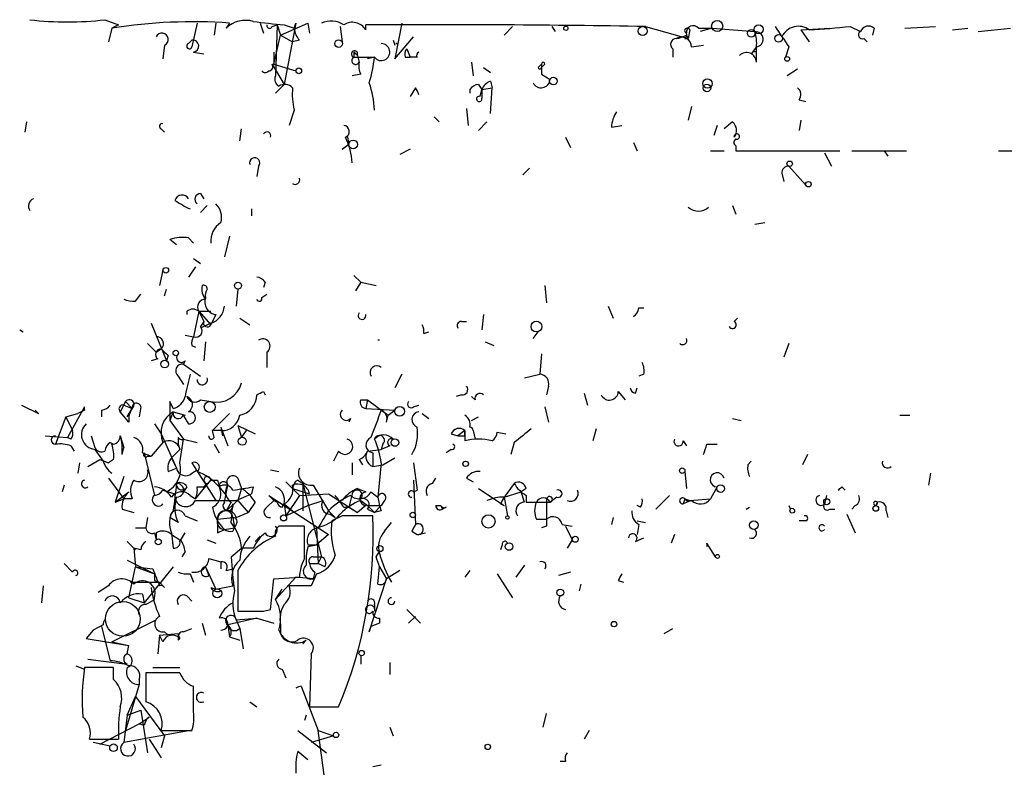
# Model space of a CAD drawing. Extents: x 6 to 19066, y -14714 to 4154.
# Drawn here: x 31 to 80, y 4110 to 4147 of the extents above; entities that cross this region are included whole.
import ezdxf

# ---------------------------------------------------------------- set-up
doc = ezdxf.new("R2010")
doc.units = 0
doc.header["$MEASUREMENT"] = 0
doc.layers.add('MAIN', color=5, linetype='CONTINUOUS')

msp = doc.modelspace()

# ---------------------------------------------------------------- linework, layer by layer
at = {"layer": 'MAIN'}
for p, q in [((34.9673, 4146.9395), (35.6447, 4146.6855)), ((39.5393, 4146.7701), (39.2853, 4145.5848)), ((40.4707, 4146.7701), (40.386, 4146.1775)), ((41.148, 4146.7701), (40.9787, 4146.5161)), ((42.672, 4146.7701), (42.8413, 4146.2621)), ((43.688, 4146.1775), (45.0427, 4146.7701)), ((44.45, 4146.7701), (43.8573, 4143.7221)), ((44.3653, 4146.5161), (44.45, 4146.7701)), ((45.0427, 4146.7701), (45.1273, 4146.2621)), ((49.6993, 4146.7701), (49.3607, 4144.9921)), ((35.306, 4146.5161), (35.1367, 4145.8388)), ((35.6447, 4146.6855), (35.306, 4146.5161)), ((43.2647, 4146.6008), (43.5187, 4146.6855)), ((43.5187, 4146.6855), (43.434, 4144.1455)), ((43.5187, 4146.6855), (43.688, 4146.1775)), ((43.8573, 4146.6855), (44.3653, 4146.5161)), ((46.6513, 4146.6008), (46.736, 4145.8388)), ((47.9213, 4146.4315), (47.9213, 4146.6855)), ((54.7793, 4146.1775), (55.2027, 4146.6008)), ((57.15, 4146.6008), (57.3193, 4146.3468)), ((61.8067, 4146.6008), (63.9233, 4146.0081)), ((64.008, 4146.4315), (63.9233, 4146.0081)), ((64.4313, 4146.5161), (65.1087, 4146.5161)), ((65.1087, 4146.5161), (64.516, 4146.3468)), ((65.1087, 4146.5161), (67.2253, 4146.3468)), ((69.5113, 4146.4315), (70.9507, 4146.5161)), ((69.5113, 4146.4315), (69.9347, 4145.8388)), ((71.9667, 4146.6008), (72.4747, 4146.3468)), ((73.152, 4146.5161), (73.0673, 4146.1775)), ((74.676, 4146.5161), (76.2, 4146.6008)), ((77.0467, 4146.4315), (77.8087, 4146.5161)), ((78.3167, 4146.3468), (79.9253, 4146.5161)), ((39.116, 4145.7541), (39.2853, 4145.9235)), ((43.3493, 4144.7381), (43.688, 4146.1775)), ((43.688, 4146.1775), (44.2807, 4145.8388)), ((44.6193, 4145.9235), (44.2807, 4145.8388)), ((49.276, 4145.9235), (49.3607, 4145.6695)), ((49.3607, 4144.9921), (50.292, 4146.0928)), ((63.754, 4146.0081), (63.9233, 4146.0081)), ((63.8387, 4146.1775), (63.9233, 4146.0081)), ((72.644, 4146.0081), (72.8133, 4145.8388)), ((37.9307, 4145.6695), (37.846, 4144.9921)), ((39.37, 4145.3308), (39.878, 4145.2461)), ((43.3493, 4145.3308), (43.3493, 4144.7381)), ((47.3287, 4145.3308), (47.3287, 4145.0768)), ((49.9533, 4145.5001), (50.1227, 4145.0768)), ((63.1613, 4145.5001), (63.1613, 4145.0768)), ((64.0927, 4145.5848), (64.6853, 4145.6695)), ((67.31, 4145.5848), (67.056, 4145.2461)), ((67.31, 4145.3308), (67.31, 4145.5848)), ((67.31, 4144.8228), (67.31, 4145.5848)), ((68.9187, 4145.5848), (68.7493, 4145.0768)), ((47.3287, 4145.0768), (48.3447, 4145.0768)), ((47.498, 4145.1615), (47.5827, 4144.8228)), ((48.3447, 4145.0768), (48.006, 4144.9921)), ((49.8687, 4145.0768), (50.1227, 4145.0768)), ((50.4613, 4145.0768), (50.1227, 4145.0768)), ((53.1707, 4144.8228), (53.2553, 4144.1455)), ((43.2647, 4144.7381), (43.8573, 4143.7221)), ((43.3493, 4144.7381), (44.45, 4144.3995)), ((53.7633, 4144.5688), (54.102, 4144.3148)), ((56.4727, 4144.5688), (56.642, 4144.7381)), ((56.8113, 4144.7381), (56.642, 4144.5688)), ((69.342, 4144.4841), (68.834, 4144.1455)), ((47.6673, 4144.2301), (47.244, 4144.1455)), ((54.102, 4143.8915), (54.1867, 4143.5528)), ((56.642, 4144.2301), (57.0653, 4143.9761)), ((43.8573, 4143.7221), (43.434, 4143.2988)), ((50.3767, 4143.5528), (50.1227, 4143.1295)), ((53.086, 4143.4681), (53.086, 4143.2988)), ((53.086, 4143.4681), (53.086, 4143.2988)), ((53.086, 4143.4681), (53.086, 4143.2988)), ((53.5093, 4143.7221), (53.6787, 4143.4681)), ((53.594, 4143.1295), (53.6787, 4143.4681)), ((53.6787, 4143.4681), (54.1867, 4143.5528)), ((53.6787, 4143.4681), (53.6787, 4143.0448)), ((53.6787, 4143.4681), (53.6787, 4143.0448)), ((54.102, 4142.2828), (54.1867, 4143.5528)), ((69.4267, 4142.9601), (69.7653, 4142.8755)), ((44.3653, 4142.4521), (44.1113, 4141.6901)), ((52.9167, 4142.5368), (53.0013, 4141.6901)), ((64.0927, 4142.6215), (63.9233, 4141.9441)), ((51.308, 4142.1135), (51.562, 4141.8595)), ((69.5113, 4141.9441), (69.4267, 4141.4361)), ((31.0727, 4141.8595), (30.988, 4141.3515)), ((37.7613, 4141.5208), (37.9307, 4141.3515)), ((41.656, 4140.9281), (41.7407, 4141.5208)), ((53.5093, 4141.4361), (53.9327, 4141.8595)), ((60.1133, 4141.6055), (60.6213, 4141.6901)), ((65.3627, 4141.6901), (65.1933, 4141.1821)), ((66.1247, 4141.8595), (65.7013, 4141.5208)), ((46.99, 4141.1821), (47.0747, 4140.7588)), ((57.8273, 4141.0975), (58.0813, 4140.5895)), ((46.736, 4140.5048), (47.0747, 4140.7588)), ((50.1227, 4140.5048), (49.6147, 4140.2508)), ((61.214, 4140.8435), (61.3833, 4140.4201)), ((65.024, 4140.4201), (65.7013, 4140.4201)), ((66.294, 4140.6741), (66.294, 4140.4201)), ((66.294, 4140.4201), (71.4587, 4140.4201)), ((72.0513, 4140.4201), (74.7607, 4140.4201)), ((73.66, 4140.4201), (73.8293, 4140.1661)), ((79.3327, 4140.4201), (80.1793, 4140.4201)), ((70.6967, 4140.3355), (71.0353, 4139.6581)), ((42.5873, 4139.6581), (42.5027, 4139.1501)), ((56.0493, 4139.5735), (55.7107, 4139.2348)), ((68.9187, 4139.6581), (69.7653, 4138.7268)), ((68.58, 4139.3195), (68.6647, 4138.8961)), ((39.7087, 4138.3035), (39.878, 4138.0495)), ((39.7087, 4137.3721), (40.0473, 4137.7108)), ((42.2487, 4137.5415), (42.2487, 4137.2028)), ((66.1247, 4137.7108), (66.294, 4137.2875)), ((67.2253, 4136.7795), (67.7333, 4136.8641)), ((38.5233, 4135.7635), (38.1847, 4136.0175)), ((39.116, 4136.1021), (39.37, 4135.8481)), ((39.37, 4135.8481), (39.116, 4136.1021)), ((41.148, 4136.1868), (40.894, 4135.1708)), ((39.37, 4135.0861), (39.7087, 4134.8321)), ((39.4547, 4134.6628), (39.116, 4134.1548)), ((37.846, 4134.4935), (37.6767, 4133.7315)), ((47.3287, 4134.2395), (47.6673, 4133.9008)), ((37.9307, 4133.2235), (38.0153, 4133.5621)), ((41.5713, 4133.5621), (41.4867, 4132.7155)), ((42.926, 4133.9008), (42.8413, 4133.6468)), ((47.6673, 4133.9008), (47.4133, 4133.4775)), ((47.6673, 4133.9008), (48.4293, 4133.7315)), ((56.8113, 4133.7315), (56.896, 4132.8848)), ((36.4913, 4132.9695), (36.7453, 4133.3081)), ((42.7567, 4133.1388), (43.0107, 4133.3081)), ((59.944, 4132.7155), (60.198, 4132.1228)), ((61.468, 4132.6308), (61.722, 4132.6308)), ((39.0313, 4132.4615), (39.0313, 4132.2921)), ((39.624, 4132.4615), (39.37, 4131.1915)), ((39.624, 4132.4615), (40.2167, 4132.4615)), ((39.624, 4132.4615), (39.878, 4131.9535)), ((39.624, 4132.4615), (40.2167, 4131.7841)), ((40.4707, 4132.2921), (40.2167, 4131.7841)), ((41.656, 4132.1228), (42.164, 4131.7841)), ((53.7633, 4132.2921), (53.6787, 4131.5301)), ((66.2093, 4131.9535), (66.3787, 4132.1228)), ((37.2533, 4131.8688), (38.0153, 4130.0061)), ((39.878, 4131.9535), (39.7087, 4131.6995)), ((40.2167, 4131.8688), (39.7087, 4131.6148)), ((52.6627, 4131.9535), (52.9167, 4131.9535)), ((30.734, 4131.5301), (30.9033, 4131.4455)), ((38.9467, 4131.2761), (39.37, 4131.1915)), ((50.8, 4131.3608), (51.054, 4131.4455)), ((56.2187, 4131.1068), (56.4727, 4131.4455)), ((37.084, 4130.8528), (37.5073, 4130.4295)), ((39.2853, 4130.7681), (39.4547, 4130.6835)), ((39.9627, 4130.9375), (39.878, 4130.0061)), ((53.848, 4130.9375), (54.2713, 4130.7681)), ((68.9187, 4130.8528), (68.6647, 4130.1755)), ((37.5073, 4130.4295), (37.7613, 4130.5988)), ((38.1, 4130.2601), (38.0153, 4130.0061)), ((43.0107, 4130.4295), (43.0107, 4129.6675)), ((56.642, 4130.3448), (56.5573, 4129.3288)), ((37.592, 4130.0908), (37.2533, 4130.0061)), ((38.9467, 4130.0061), (38.862, 4129.8368)), ((38.862, 4129.8368), (39.7087, 4129.2441)), ((38.608, 4129.2441), (38.862, 4128.8208)), ((49.6993, 4129.3288), (49.3607, 4128.6515)), ((55.7953, 4129.1595), (56.5573, 4129.3288)), ((61.722, 4129.3288), (61.468, 4129.2441)), ((56.9807, 4128.7361), (56.896, 4128.3128)), ((39.0313, 4128.2281), (39.2853, 4127.9741)), ((42.8413, 4128.4821), (42.926, 4128.3128)), ((52.6627, 4128.3128), (52.4087, 4128.2281)), ((53.34, 4128.0588), (53.1707, 4128.2281)), ((58.7587, 4128.3975), (58.928, 4127.8048)), ((60.452, 4128.4821), (60.7907, 4128.0588)), ((61.2987, 4128.3975), (61.3833, 4128.6515)), ((30.8187, 4127.8048), (31.6653, 4127.3815)), ((33.9513, 4127.7201), (33.1047, 4126.1961)), ((35.9833, 4127.9741), (35.7293, 4127.4661)), ((35.8987, 4127.8048), (36.322, 4127.6355)), ((35.9833, 4127.9741), (36.322, 4127.6355)), ((36.7453, 4127.7201), (36.6607, 4127.2121)), ((38.354, 4127.6355), (38.1847, 4127.9741)), ((38.1847, 4127.9741), (38.1847, 4127.0428)), ((39.7087, 4128.0588), (40.2167, 4127.9741)), ((47.6673, 4128.0588), (48.006, 4128.0588)), ((48.006, 4128.0588), (47.9213, 4127.6355)), ((48.006, 4128.0588), (49.022, 4127.2968)), ((50.292, 4127.7201), (50.546, 4127.8048)), ((56.8113, 4127.7201), (56.9807, 4126.9581)), ((31.496, 4127.5508), (31.6653, 4127.3815)), ((31.496, 4127.5508), (31.6653, 4127.3815)), ((33.02, 4127.2121), (32.512, 4125.8575)), ((33.02, 4127.2121), (33.6127, 4127.3815)), ((33.02, 4127.2121), (33.3587, 4126.5348)), ((33.9513, 4127.5508), (33.6127, 4127.3815)), ((34.798, 4127.5508), (34.798, 4127.2121)), ((36.1527, 4126.9581), (35.7293, 4127.4661)), ((36.068, 4127.2121), (36.322, 4127.6355)), ((38.354, 4127.4661), (38.1847, 4127.0428)), ((38.354, 4127.4661), (38.9467, 4127.2968)), ((41.148, 4127.3815), (40.3013, 4126.5348)), ((47.9213, 4127.6355), (49.3607, 4127.5508)), ((48.9373, 4126.9581), (49.022, 4127.2968)), ((49.022, 4127.2968), (49.3607, 4127.5508)), ((50.7153, 4127.3815), (51.054, 4127.1275)), ((53.1707, 4127.0428), (53.5093, 4127.2121)), ((74.422, 4127.2968), (74.93, 4127.2968)), ((37.4227, 4126.8735), (37.7613, 4126.3655)), ((38.1847, 4127.0428), (38.862, 4126.1115)), ((41.5713, 4126.7888), (42.418, 4126.3655)), ((41.5713, 4126.7888), (41.7407, 4126.1961)), ((47.1593, 4127.1275), (47.0747, 4126.9581)), ((66.1247, 4127.1275), (66.548, 4127.0428)), ((32.004, 4126.2808), (33.1047, 4126.1961)), ((34.29, 4126.2808), (34.4593, 4125.6881)), ((35.7293, 4126.2808), (35.8987, 4125.6881)), ((37.7613, 4126.3655), (38.5233, 4124.6721)), ((40.386, 4126.1961), (40.3013, 4126.5348)), ((40.7247, 4126.5348), (40.3013, 4126.5348)), ((40.7247, 4126.7041), (41.0633, 4125.7728)), ((40.7247, 4126.7041), (40.8093, 4126.2808)), ((41.7407, 4126.1961), (41.9947, 4126.5348)), ((52.1547, 4126.3655), (52.4933, 4126.2808)), ((52.832, 4126.5348), (52.4933, 4126.2808)), ((52.832, 4126.2808), (52.832, 4126.5348)), ((52.832, 4126.5348), (52.832, 4126.0268)), ((53.2553, 4126.5348), (53.34, 4126.1115)), ((54.4407, 4126.4501), (54.864, 4126.3655)), ((59.3513, 4126.6195), (59.182, 4126.0268)), ((33.274, 4126.1115), (33.1047, 4126.1961)), ((33.274, 4125.7728), (33.4433, 4125.5188)), ((35.2213, 4125.9421), (35.3907, 4125.8575)), ((37.846, 4125.9421), (37.2533, 4125.2648)), ((38.608, 4126.1961), (38.608, 4125.8575)), ((38.608, 4125.8575), (38.6927, 4125.6035)), ((38.6927, 4124.9261), (38.862, 4126.1115)), ((38.862, 4126.1115), (39.5393, 4125.9421)), ((40.386, 4125.8575), (40.64, 4125.4341)), ((48.768, 4125.8575), (48.6833, 4125.6035)), ((49.1067, 4125.7728), (48.6833, 4125.6035)), ((49.1913, 4126.0268), (49.276, 4126.1115)), ((55.2873, 4125.9421), (55.118, 4125.3495)), ((63.6693, 4126.0268), (63.8387, 4125.7728)), ((64.8547, 4125.8575), (65.3627, 4125.8575)), ((34.4593, 4125.6035), (34.8827, 4125.0108)), ((35.814, 4125.3495), (35.8987, 4125.6881)), ((36.83, 4125.4341), (37.2533, 4125.2648)), ((36.9147, 4125.4341), (37.4227, 4123.3175)), ((37.084, 4125.2648), (37.2533, 4125.2648)), ((38.2693, 4125.1801), (38.6927, 4125.6035)), ((46.5667, 4125.5188), (46.3127, 4125.0108)), ((48.006, 4125.5188), (48.6833, 4125.6035)), ((48.26, 4125.4341), (48.26, 4124.7568)), ((52.1547, 4125.6035), (51.9007, 4125.4341)), ((69.85, 4125.3495), (69.596, 4124.8415)), ((33.6973, 4124.9261), (33.6127, 4124.4181)), ((34.1207, 4124.7568), (34.7133, 4125.0955)), ((34.7133, 4125.0955), (35.1367, 4124.9261)), ((35.3907, 4125.0955), (35.1367, 4124.9261)), ((38.2693, 4125.1801), (38.5233, 4124.6721)), ((39.2853, 4124.9261), (40.4707, 4123.0635)), ((47.244, 4124.9261), (47.244, 4124.3335)), ((47.5827, 4125.0955), (47.752, 4124.8415)), ((48.26, 4124.7568), (48.768, 4124.8415)), ((48.6833, 4124.9261), (48.514, 4123.2328)), ((48.768, 4124.8415), (49.3607, 4125.1801)), ((50.292, 4124.9261), (50.4613, 4123.5715)), ((66.8867, 4124.8415), (67.056, 4125.0108)), ((38.1, 4124.5028), (38.5233, 4124.6721)), ((39.2853, 4124.4181), (39.5393, 4124.5875)), ((43.18, 4124.5875), (43.6033, 4124.5028)), ((63.754, 4124.5028), (63.8387, 4123.6561)), ((75.946, 4124.4181), (75.8613, 4123.8255)), ((32.9353, 4123.8255), (32.8507, 4123.4868)), ((35.1367, 4124.1641), (35.8987, 4123.1481)), ((35.8987, 4124.2488), (35.4753, 4122.9788)), ((39.4547, 4123.1481), (40.2167, 4124.0795)), ((40.0473, 4123.9101), (39.878, 4123.7408)), ((40.5553, 4124.0795), (40.64, 4123.7408)), ((40.894, 4122.9788), (41.0633, 4123.8255)), ((41.5713, 4124.1641), (41.7407, 4123.6561)), ((43.942, 4123.9948), (44.6193, 4123.3175)), ((44.5347, 4124.0795), (44.7887, 4123.9101)), ((44.7887, 4123.9101), (44.7887, 4122.5555)), ((44.7887, 4123.9101), (45.72, 4120.2695)), ((45.2967, 4123.8255), (46.0587, 4122.5555)), ((50.292, 4124.0795), (50.3767, 4121.8781)), ((51.2233, 4123.9101), (51.3927, 4124.1641)), ((52.9167, 4124.1641), (53.2553, 4123.9948)), ((55.2873, 4123.9101), (54.7793, 4123.2328)), ((35.4753, 4122.9788), (36.1527, 4123.4868)), ((37.846, 4123.5715), (38.4387, 4123.4021)), ((39.0313, 4123.7408), (38.862, 4123.4868)), ((38.9467, 4123.6561), (38.862, 4123.4868)), ((39.2007, 4123.3175), (39.4547, 4123.1481)), ((39.5393, 4123.7408), (39.878, 4123.7408)), ((40.64, 4123.7408), (40.9787, 4123.3175)), ((41.4867, 4123.0635), (42.2487, 4123.4021)), ((41.7407, 4123.6561), (41.5713, 4123.0635)), ((41.7407, 4123.6561), (41.5713, 4123.0635)), ((42.3333, 4123.7408), (42.2487, 4123.4021)), ((43.3493, 4123.0635), (43.0953, 4123.3175)), ((43.0953, 4123.3175), (46.0587, 4121.3701)), ((44.6193, 4123.3175), (43.942, 4122.3015)), ((44.2807, 4123.6561), (45.1273, 4123.4021)), ((44.6193, 4123.3175), (46.0587, 4123.4021)), ((46.0587, 4123.4021), (47.498, 4122.4708)), ((47.244, 4123.4021), (47.0747, 4122.7248)), ((47.498, 4123.6561), (47.9213, 4123.4868)), ((48.1753, 4123.4868), (48.514, 4123.2328)), ((50.292, 4123.4868), (50.4613, 4123.5715)), ((53.5093, 4123.6561), (54.7793, 4122.8095)), ((54.7793, 4123.2328), (55.626, 4123.4868)), ((55.88, 4123.6561), (55.626, 4123.4868)), ((55.7953, 4122.9788), (55.626, 4123.4868)), ((55.88, 4123.3175), (55.88, 4122.9788)), ((62.992, 4123.3175), (62.3147, 4122.6401)), ((65.3627, 4123.7408), (65.024, 4123.1481)), ((70.7813, 4123.3175), (70.6967, 4122.8941)), ((71.5433, 4123.7408), (71.7127, 4123.5715)), ((35.4753, 4122.9788), (35.8987, 4123.1481)), ((36.322, 4123.1481), (35.8987, 4123.1481)), ((40.9787, 4122.5555), (41.5713, 4123.0635)), ((41.2327, 4122.9788), (40.9787, 4122.5555)), ((41.2327, 4121.9628), (41.3173, 4122.8941)), ((41.5713, 4123.0635), (42.0793, 4122.4708)), ((42.418, 4122.9788), (42.0793, 4122.4708)), ((43.0107, 4122.7248), (43.3493, 4123.0635)), ((43.3493, 4123.0635), (43.5187, 4122.9788)), ((43.3493, 4123.0635), (43.5187, 4122.9788)), ((43.7727, 4122.7248), (43.8573, 4122.8941)), ((43.8573, 4122.8941), (44.2807, 4122.5555)), ((43.8573, 4122.8941), (43.942, 4122.3015)), ((43.942, 4122.3015), (45.0427, 4122.8095)), ((45.0427, 4122.8095), (45.8047, 4123.0635)), ((47.9213, 4122.8095), (47.498, 4122.4708)), ((47.6673, 4123.0635), (48.006, 4122.8095)), ((48.006, 4122.8095), (48.6833, 4122.8095)), ((48.006, 4122.8095), (48.3447, 4122.4708)), ((48.3447, 4122.4708), (48.6833, 4122.8095)), ((48.8527, 4123.0635), (48.6833, 4122.8095)), ((51.3927, 4122.8095), (51.6467, 4122.8095)), ((51.6467, 4122.8095), (51.7313, 4122.6401)), ((54.61, 4122.8941), (54.7793, 4122.8095)), ((54.7793, 4123.2328), (54.9487, 4122.3015)), ((55.88, 4122.9788), (57.0653, 4122.9788)), ((56.896, 4123.1481), (56.896, 4122.1321)), ((57.404, 4123.2328), (57.0653, 4122.9788)), ((61.5527, 4122.7248), (61.3833, 4122.8095)), ((63.754, 4123.1481), (63.6693, 4122.8941)), ((64.0927, 4123.0635), (63.6693, 4122.8941)), ((63.754, 4123.1481), (64.008, 4123.0635)), ((64.008, 4123.0635), (65.024, 4123.1481)), ((68.9187, 4122.8095), (69.0033, 4122.6401)), ((72.2207, 4122.8095), (72.0513, 4122.6401)), ((73.2367, 4122.8095), (73.3213, 4122.9788)), ((73.3213, 4122.9788), (73.2367, 4122.8095)), ((35.814, 4122.6401), (36.4067, 4122.4708)), ((41.4867, 4122.2168), (42.0793, 4122.4708)), ((46.0587, 4122.5555), (46.3973, 4122.2168)), ((46.1433, 4122.3861), (46.3973, 4122.2168)), ((46.8207, 4122.7248), (47.0747, 4122.7248)), ((47.0747, 4122.7248), (47.498, 4122.4708)), ((48.006, 4122.6401), (48.3447, 4122.4708)), ((48.6833, 4122.5555), (48.3447, 4122.4708)), ((51.9007, 4122.7248), (51.7313, 4122.6401)), ((66.802, 4122.6401), (66.9713, 4122.7248)), ((70.9507, 4122.6401), (71.2047, 4122.6401)), ((71.7973, 4122.3861), (72.2207, 4121.4548)), ((73.7447, 4122.5555), (73.8293, 4122.2168)), ((37.084, 4122.2168), (36.9993, 4121.7088)), ((38.608, 4121.9628), (38.1847, 4122.2168)), ((38.9467, 4122.3015), (39.5393, 4122.0475)), ((40.5553, 4122.1321), (41.3173, 4122.2168)), ((41.3173, 4122.2168), (41.402, 4121.7088)), ((41.4867, 4121.8781), (41.402, 4121.7088)), ((46.736, 4122.3015), (46.228, 4122.0475)), ((48.8527, 4121.5395), (49.1913, 4121.9628)), ((56.388, 4122.1321), (56.896, 4122.1321)), ((57.658, 4121.8781), (58.166, 4121.7935)), ((60.198, 4122.2168), (60.1133, 4121.8781)), ((61.3833, 4122.0475), (61.8067, 4121.9628)), ((61.468, 4121.8781), (61.3833, 4121.3701)), ((69.7653, 4122.0475), (69.4267, 4122.0475)), ((36.4913, 4121.7088), (36.9993, 4121.7088)), ((37.4227, 4121.4548), (37.5073, 4121.1161)), ((37.5073, 4121.4548), (37.5073, 4121.1161)), ((38.2693, 4121.4548), (38.354, 4120.6928)), ((38.2693, 4121.3701), (38.6927, 4121.1161)), ((38.6927, 4121.0315), (38.9467, 4121.4548)), ((40.5553, 4121.4548), (40.894, 4121.6241)), ((40.894, 4121.6241), (41.402, 4121.7088)), ((41.3173, 4121.5395), (41.402, 4121.7088)), ((44.8733, 4120.1848), (44.8733, 4121.7935)), ((45.466, 4121.7088), (45.5507, 4119.9308)), ((46.0587, 4121.3701), (45.466, 4120.8621)), ((50.2073, 4121.5395), (50.4613, 4121.3701)), ((50.4613, 4121.3701), (50.8847, 4121.4548)), ((56.896, 4121.7935), (56.642, 4121.7088)), ((57.8273, 4121.7935), (58.166, 4121.1161)), ((63.246, 4121.3701), (63.0767, 4120.9468)), ((36.068, 4121.0315), (36.4913, 4120.6081)), ((40.0473, 4121.1161), (40.4707, 4120.9468)), ((42.418, 4121.0315), (42.672, 4121.2855)), ((45.0427, 4120.8621), (45.466, 4120.8621)), ((45.0427, 4120.7775), (45.466, 4120.8621)), ((54.6947, 4120.8621), (54.61, 4120.6081)), ((58.166, 4121.1161), (57.912, 4120.6928)), ((61.2987, 4121.0315), (61.722, 4121.2008)), ((64.8547, 4120.9468), (64.8547, 4120.7775)), ((65.278, 4120.2695), (64.8547, 4120.9468)), ((36.7453, 4120.6081), (36.4067, 4120.6928)), ((36.4067, 4120.6928), (36.4913, 4119.7615)), ((38.9467, 4120.5235), (38.7773, 4120.2695)), ((41.2327, 4120.2695), (41.7407, 4120.6928)), ((42.3333, 4120.6928), (41.7407, 4120.6928)), ((48.4293, 4120.2695), (48.5987, 4120.5235)), ((33.3587, 4119.5075), (32.9353, 4119.9308)), ((36.068, 4120.1001), (37.4227, 4119.4228)), ((40.132, 4120.1848), (40.7247, 4120.0155)), ((40.7247, 4120.0155), (40.7247, 4119.6768)), ((45.1273, 4119.9308), (45.5507, 4119.9308)), ((45.2967, 4120.2695), (45.72, 4120.2695)), ((45.5507, 4119.9308), (45.72, 4120.2695)), ((45.8893, 4119.7615), (45.5507, 4119.9308)), ((36.1527, 4118.2375), (36.4913, 4119.7615)), ((36.4913, 4119.7615), (37.4227, 4119.4228)), ((36.4913, 4119.7615), (37.338, 4119.6768)), ((38.354, 4119.7615), (36.9147, 4117.9835)), ((39.2007, 4119.4228), (39.37, 4118.9995)), ((39.9627, 4119.7615), (40.132, 4119.3381)), ((39.9627, 4119.7615), (40.4707, 4118.6608)), ((40.9787, 4119.5921), (41.3173, 4119.6768)), ((41.5713, 4119.5921), (41.5713, 4117.5601)), ((45.466, 4119.4228), (45.212, 4118.8301)), ((45.3813, 4119.5075), (45.2967, 4119.1688)), ((48.514, 4118.9148), (48.5987, 4119.7615)), ((48.5987, 4119.7615), (48.9373, 4119.1688)), ((49.6147, 4119.5921), (48.9373, 4119.1688)), ((53.086, 4119.5921), (52.832, 4119.2535)), ((54.4407, 4119.4228), (55.2027, 4118.2375)), ((55.7953, 4119.8461), (55.372, 4119.2535)), ((58.0813, 4119.5075), (57.4887, 4119.3381)), ((36.2373, 4118.9995), (37.6767, 4118.9995)), ((37.4227, 4119.0841), (37.6767, 4118.9995)), ((37.9307, 4118.7455), (37.6767, 4118.9995)), ((43.18, 4117.6448), (43.3493, 4119.1688)), ((43.3493, 4119.1688), (44.6193, 4119.2535)), ((44.45, 4119.2535), (43.434, 4118.1528)), ((45.2967, 4119.1688), (44.45, 4119.2535)), ((48.0907, 4116.5441), (48.9373, 4119.1688)), ((58.5893, 4118.9148), (58.5047, 4118.5761)), ((60.452, 4119.0841), (60.706, 4118.9995)), ((31.8347, 4117.9835), (31.9193, 4118.8301)), ((35.1367, 4118.8301), (34.6287, 4118.4915)), ((36.83, 4118.4068), (36.9147, 4117.9835)), ((40.2167, 4118.7455), (40.4707, 4118.6608)), ((40.4707, 4118.6608), (41.3173, 4118.8301)), ((43.434, 4118.1528), (43.7727, 4118.6608)), ((45.212, 4118.8301), (44.1113, 4118.8301)), ((36.1527, 4118.2375), (36.9147, 4117.9835)), ((36.9993, 4117.8988), (37.4227, 4118.1528)), ((37.4227, 4118.1528), (37.4227, 4118.2375)), ((39.0313, 4118.3221), (39.2853, 4118.0681)), ((42.8413, 4117.5601), (43.18, 4117.6448)), ((48.3447, 4117.8988), (48.3447, 4117.5601)), ((49.9533, 4117.6448), (50.6307, 4116.9675)), ((35.306, 4116.0361), (37.5073, 4117.1368)), ((39.7933, 4116.9675), (39.9627, 4116.3748)), ((42.5027, 4117.2215), (41.0633, 4116.8828)), ((41.4867, 4117.1368), (42.5027, 4117.2215)), ((41.4867, 4117.1368), (41.656, 4116.7135)), ((42.5027, 4117.2215), (43.3493, 4116.9675)), ((48.5987, 4116.9675), (48.1753, 4116.7981)), ((48.5987, 4117.2215), (48.5987, 4116.9675)), ((50.3767, 4117.3061), (50.038, 4116.9675)), ((34.3747, 4116.6288), (34.036, 4116.2055)), ((34.8827, 4116.8828), (34.3747, 4116.6288)), ((34.798, 4116.7981), (35.2213, 4115.1048)), ((37.6767, 4116.3748), (38.608, 4116.4595)), ((37.9307, 4116.5441), (38.1, 4116.3748)), ((38.862, 4116.5441), (39.2853, 4116.7135)), ((41.0633, 4116.8828), (41.148, 4116.2901)), ((41.656, 4116.7135), (41.8253, 4115.6975)), ((43.688, 4116.8828), (43.688, 4116.4595)), ((48.1753, 4116.7981), (48.0907, 4116.5441)), ((62.738, 4116.4595), (63.1613, 4116.7135)), ((34.036, 4116.2055), (36.1527, 4115.8668)), ((35.306, 4116.0361), (36.1527, 4115.8668)), ((37.6767, 4116.3748), (37.592, 4115.4435)), ((37.846, 4116.0361), (37.6767, 4116.3748)), ((38.608, 4116.1208), (38.6927, 4116.2055)), ((41.148, 4116.2901), (41.656, 4116.1208)), ((44.958, 4116.1208), (44.7887, 4115.9515)), ((36.068, 4115.4435), (36.1527, 4115.8668)), ((34.1207, 4115.1895), (36.068, 4114.9355)), ((45.212, 4115.4435), (45.1273, 4112.8188)), ((47.6673, 4115.3588), (47.6673, 4114.9355)), ((49.1067, 4115.0201), (49.1067, 4114.4275)), ((33.528, 4114.8508), (33.9513, 4114.6815)), ((35.3907, 4114.7661), (33.9513, 4114.7661)), ((35.3907, 4114.1735), (35.3907, 4114.7661)), ((38.6927, 4114.5121), (36.9993, 4114.5121)), ((36.9993, 4114.5121), (36.9993, 4113.0728)), ((37.338, 4114.7661), (38.6927, 4114.7661)), ((43.7727, 4114.6815), (43.942, 4114.2581)), ((36.6607, 4114.1735), (36.6607, 4113.9195)), ((36.6607, 4113.9195), (35.9833, 4111.6335)), ((39.37, 4112.5648), (39.37, 4113.8348)), ((44.704, 4113.8348), (45.5507, 4111.6335)), ((36.068, 4112.3955), (36.4913, 4113.3268)), ((36.4913, 4113.3268), (37.9307, 4111.3795)), ((42.164, 4113.0728), (42.5027, 4112.8188)), ((36.068, 4112.3955), (36.7453, 4112.6495)), ((36.7453, 4112.6495), (37.084, 4110.5328)), ((45.1273, 4112.8188), (46.5667, 4112.8188)), ((36.068, 4112.3955), (35.8987, 4111.0408)), ((36.6607, 4111.9721), (37.1687, 4112.3108)), ((44.958, 4112.3955), (44.8733, 4112.1415)), ((56.7267, 4111.8028), (56.896, 4112.4801)), ((34.7133, 4110.9561), (36.6607, 4111.9721)), ((39.2007, 4111.6335), (35.8987, 4111.0408)), ((36.9147, 4111.8875), (36.6607, 4111.9721)), ((37.7613, 4111.6335), (39.2853, 4111.6335)), ((44.5347, 4111.6335), (45.974, 4110.5328)), ((45.5507, 4111.6335), (46.3127, 4111.3795)), ((45.5507, 4111.6335), (46.3127, 4111.3795)), ((46.228, 4106.5535), (45.5507, 4111.6335)), ((49.1067, 4111.8028), (49.276, 4111.3795)), ((59.0127, 4111.6335), (58.7587, 4111.2101)), ((34.2053, 4111.2101), (35.6447, 4111.2101)), ((37.1687, 4111.2101), (37.7613, 4110.2788)), ((37.9307, 4111.3795), (37.7613, 4110.7868)), ((46.3127, 4111.3795), (45.212, 4111.0408)), ((35.2213, 4110.8715), (34.3747, 4111.0408)), ((44.5347, 4110.6175), (45.0427, 4110.1941)), ((57.8273, 4110.1095), (57.5733, 4110.1095)), ((48.26, 4109.8555), (48.6833, 4109.9401))]:
    msp.add_line(p, q, dxfattribs=at)
for centre, radius in [((65.3626, 4146.622), 0.2751), ((57.8485, 4146.5162), 0.1058), ((61.6655, 4146.3751), 0.2275), ((67.056, 4146.2622), 0.1893), ((67.4228, 4146.4597), 0.2275), ((46.5666, 4145.7542), 0.1893), ((68.4106, 4146.0082), 0.1893), ((68.834, 4144.9922), 0.1197), ((44.5911, 4144.3995), 0.1411), ((57.2346, 4143.8915), 0.1893), ((64.8791, 4143.769), 0.2342), ((64.8546, 4143.5529), 0.1893), ((47.2923, 4140.7468), 0.218), ((68.9609, 4139.7852), 0.1338), ((69.8923, 4138.7692), 0.1338), ((37.9871, 4134.4935), 0.1411), ((41.5713, 4133.7315), 0.1693), ((56.3879, 4131.6995), 0.2677), ((38.4809, 4130.3872), 0.1338), ((37.9306, 4129.8368), 0.1893), ((40.1666, 4127.7086), 0.2702), ((49.5935, 4127.4874), 0.2413), ((41.783, 4126.0057), 0.1951), ((49.3606, 4125.9422), 0.1893), ((52.8743, 4124.8839), 0.1338), ((63.6269, 4124.5452), 0.1338), ((65.532, 4123.6562), 0.1893), ((70.8024, 4123), 0.1496), ((73.2366, 4122.6684), 0.1411), ((43.8361, 4122.1957), 0.1496), ((50.2496, 4122.3438), 0.1338), ((54.0075, 4122.0247), 0.3296), ((69.088, 4122.5555), 0.1197), ((54.9486, 4122.2169), 0.0846), ((67.1829, 4121.8358), 0.2158), ((37.6131, 4121.0104), 0.1496), ((55.0333, 4120.7775), 0.1893), ((58.3141, 4121.1374), 0.1496), ((48.6198, 4120.6717), 0.1496), ((65.3767, 4120.2836), 0.0997), ((40.5412, 4118.4492), 0.2231), ((57.5733, 4118.4915), 0.1693), ((60.2403, 4116.9252), 0.1338), ((47.7096, 4115.4859), 0.1338), ((46.4396, 4111.4219), 0.1338), ((35.3906, 4110.7869), 0.1893), ((53.9749, 4110.8292), 0.1338)]:
    msp.add_circle(centre, radius, dxfattribs=at)
at = {"layer": 'MAIN', "color": 5}
msp.add_circle((35.8563, 4117.1792), 0.8616, dxfattribs=at)
at = {"layer": 'MAIN'}
for centre, radius, start, end in [((33.1047, 4162.2618), 15.4351, 263.06868, 276.93095), ((39.3287, 4121.3032), 25.5318, 85.91386, 99.0651), ((41.9524, 4145.5001), 1.4072, 74.29565, 133.7821), ((46.5096, 4177.505), 30.9334, 262.24084, 265.08129), ((46.1938, 4145.7315), 1.1416, 56.68997, 114.52205), ((47.2474, 4146.0231), 0.7879, 31.2169, 122.78853), ((37.7916, 4145.9537), 0.3165, 296.07916, 153.9288), ((43.1377, 4146.6431), 0.1339, 161.53799, 341.57859), ((45.3223, 4146.5755), 0.9588, 183.55173, 222.8445), ((50.8419, 3487.2733), 659.4187, 89.0472431, 90.2537669), ((63.881, 4146.3891), 0.1339, 18.46201, 251.57859), ((64.1696, 4146.3084), 0.3341, 38.43751, 187.9652), ((65.7451, 4145.7966), 1.5791, 352.29219, 20.39043), ((67.2676, 4145.9658), 0.3763, 276.34692, 96.33178), ((322.5798, 4315.4426), 305.2796, 213.578068, 213.807251), ((69.395, 4145.7117), 0.8997, 53.13774, 154.93886), ((64.8523, 4219.7113), 73.4558, 273.967458, 275.557967), ((72.5594, 4146.1775), 0.1893, 116.57859, 296.53799), ((72.8698, 4146.2057), 0.4195, 47.72447, 160.34709), ((39.3276, 4145.6272), 0.2993, 278.14093, 98.12469), ((67.3806, 4163.6892), 25.3642, 224.86439, 225.13497), ((63.3367, 4145.7239), 0.2843, 91.20944, 231.91294), ((63.2038, 4147.2351), 1.2335, 275.90471, 300.9773), ((63.5847, 4145.5679), 0.5082, 1.9054, 119.9854), ((63.6691, 4146.1775), 0.1895, 296.61914, 26.51097), ((39.1583, 4145.6271), 0.1339, 108.42141, 341.57859), ((47.3571, 4145.2316), 0.1574, 333.54892, 259.60398), ((5.0884, 4102.9212), 59.8566, 44.885408, 45.114592), ((48.6834, 4145.3308), 0.4233, 216.86719, 90.01354), ((50.3339, 4145.2039), 0.4823, 142.10834, 195.28117), ((50.6309, 4145.1614), 0.1895, 116.61914, 206.51097), ((66.8153, 4144.8138), 0.4948, 1.04226, 135.35211), ((67.2253, 4145.1615), 0.1893, 63.42141, 153.44849), ((47.4134, 4144.9075), 0.1893, 116.57859, 333.42141), ((48.5139, 4144.6533), 0.9465, 169.68378, 206.55964), ((42.0707, 4145.6712), 6.3021, 342.79219, 354.58794), ((56.7267, 4144.7381), 0.0847, 0, 180), ((42.926, 4144.5264), 0.2116, 216.85365, 323.14635), ((43.0954, 4144.6111), 0.2116, 269.97292, 36.87531), ((56.5573, 4144.5688), 0.0847, 180, 0), ((183.6419, 4144.4841), 127.0002, 179.885409, 180.114592), ((43.7728, 4143.9762), 0.3787, 153.44848, 243.41465), ((54.3986, 4143.1717), 0.7785, 112.39455, 157.62187), ((56.619, 4144.0063), 0.4473, 206.49057, 356.12884), ((43.8931, 4143.2044), 0.5211, 41.95126, 123.78765), ((47.6289, 4143.2565), 3.3613, 174.94277, 193.84607), ((43.2752, 4142.2027), 5.0756, 2.81646, 18.42353), ((49.9529, 4143.1293), 0.5991, 8.13686, 44.97971), ((53.5516, 4143.1719), 0.5518, 94.39632, 147.53677), ((69.1148, 4143.2179), 0.4047, 320.42467, 55.84658), ((53.5517, 4143.0025), 0.1339, 71.57859, 18.42141), ((61.6379, 4141.5206), 1.527, 146.31514, 176.81268), ((37.8037, 4141.6478), 0.1339, 71.57859, 251.53799), ((46.789, 4141.3832), 0.3085, 292.14978, 84.10278), ((65.7607, 4141.4334), 0.5604, 323.17509, 49.49407), ((43.0106, 4141.1821), 0.1893, 333.46201, 153.42141), ((43.9925, 4139.6405), 3.2569, 3.29156, 26.57449), ((66.3786, 4140.8434), 0.1894, 116.53799, 243.44849), ((66.3363, 4141.1398), 0.1339, 251.57859, 198.42141), ((42.4014, 4139.8293), 0.2527, 317.35725, 200.01992), ((68.8763, 4139.3618), 0.2993, 81.85636, 188.12469), ((44.4183, 4138.9808), 0.2181, 230.89722, 22.85022), ((31.5667, 4137.6846), 0.3966, 113.0677, 215.05237), ((38.7955, 4137.8619), 0.3713, 30.34195, 163.9126), ((41.5629, 4142.6913), 5.6657, 236.53544, 245.3592), ((39.7148, 4138.0192), 0.2843, 91.22916, 231.88465), ((39.821, 4137.118), 0.9387, 344.30697, 46.19996), ((64.4313, 4138.2189), 0.7807, 229.40507, 310.59493), ((41.3173, 4135.9328), 1.1039, 122.4692, 184.4007), ((38.8061, 4134.3451), 1.7841, 79.99704, 110.38314), ((42.4604, 4133.6046), 0.5518, 32.46323, 85.60368), ((40.5559, 4133.5623), 0.7811, 167.49029, 220.58697), ((39.878, 4133.5834), 0.1706, 352.82917, 119.76571), ((40.4279, 4133.2659), 0.4823, 142.10834, 195.28117), ((40.5607, 4132.9219), 0.6361, 160.06383, 261.86735), ((42.6297, 4133.0965), 0.1339, 198.46201, 18.42141), ((36.3641, 4134.1963), 1.2334, 247.8311, 275.91953), ((39.9414, 4132.6732), 0.3815, 86.79934, 213.70256), ((39.9692, 4132.7611), 0.9259, 285.50258, 357.17715), ((60.9178, 4132.6731), 0.5518, 302.46323, 355.60368), ((39.3276, 4132.0801), 0.483, 52.1479, 127.84273), ((47.7308, 4132.2498), 0.1951, 139.38596, 12.51925), ((39.4759, 4131.4878), 0.3147, 250.3327, 42.28226), ((40.0474, 4131.8689), 0.1894, 153.46201, 333.39435), ((50.1227, 4131.4454), 0.6826, 352.88019, 29.75009), ((52.6626, 4131.7418), 0.2116, 89.97294, 216.87531), ((66.1246, 4131.7842), 0.1893, 206.57859, 63.42141), ((37.5355, 4130.8528), 0.3399, 311.63634, 94.75944), ((39.7513, 4130.8951), 0.483, 142.14062, 195.24471), ((42.799, 4130.7258), 0.3642, 305.54499, 125.54499), ((48.5563, 4130.8522), 0.1751, 75.98756, 103.98069), ((63.6376, 4131.0222), 0.2182, 230.91378, 22.81582), ((37.7674, 4130.3146), 0.2843, 91.22959, 231.91294), ((122.6056, 4215.1043), 119.7486, 224.885375, 225.114558), ((38.7632, 4130.1613), 0.2403, 130.22376, 319.77624), ((38.8159, 4129.5058), 0.3342, 82.07114, 231.53563), ((48.4646, 4129.4135), 0.3352, 49.27077, 210.35116), ((60.7917, 4129.4983), 0.9456, 349.67402, 26.58673), ((50.6224, 4126.1134), 11.8657, 164.2772, 169.73389), ((39.8011, 4129.0704), 0.2618, 179.03714, 19.89524), ((56.5385, 4128.8678), 0.4614, 343.41494, 87.66472), ((40.513, 4129.2019), 1.263, 256.43245, 346.42698), ((52.7191, 4128.5668), 0.2602, 257.48075, 40.58935), ((38.1846, 4128.3976), 0.7807, 282.53199, 347.46084), ((39.4264, 4128.3693), 0.4196, 199.66577, 312.27644), ((38.8831, 4127.8259), 0.4286, 302.91515, 69.7725), ((41.4673, 4128.3149), 1.0354, 280.50034, 359.88379), ((0.352, 4213.0373), 94.6305, 296.450487, 296.679697), ((53.5939, 4128.1153), 0.2602, 49.3796, 192.54553), ((60.0105, 4128.4882), 0.4415, 203.40647, 359.20842), ((61.3407, 4128.6935), 0.299, 188.0759, 261.9241), ((34.1911, 4127.6354), 0.2543, 160.54622, 199.43254), ((34.7557, 4128.101), 0.5518, 274.39632, 327.53677), ((35.8564, 4127.6143), 0.1952, 77.48075, 229.38279), ((36.1738, 4127.826), 0.2413, 307.88123, 142.13751), ((36.5336, 4127.6779), 0.2158, 11.27349, 191.33076), ((47.9355, 4127.9319), 0.2967, 154.67862, 267.25716), ((50.165, 4127.8471), 0.1796, 135, 315), ((37.0838, 4127.0852), 0.9398, 144.15686, 187.77313), ((38.9648, 4126.4158), 1.215, 120.18006, 202.9478), ((38.6127, 4127.3956), 0.2682, 164.75613, 338.3811), ((40.6775, 4128.0984), 1.9846, 203.82296, 218.11199), ((39.1584, 4127.1698), 0.2993, 261.85636, 98.14364), ((40.78, 4127.4173), 0.8842, 266.41437, 352.16771), ((46.9476, 4127.3391), 0.2993, 134.98646, 315.01354), ((387.1424, 3999.8592), 361.7454, 159.329845, 159.559002), ((48.5141, 4127.1275), 0.4559, 338.18459, 68.21259), ((50.5989, 4127.0745), 0.3952, 97.69333, 249.62046), ((52.564, 4126.8312), 0.5372, 346.31553, 60.07521), ((34.5334, 4126.3338), 0.734, 132.66438, 264.2063), ((32.512, 4126.0692), 0.2116, 90, 270), ((32.893, 4126.4079), 0.4827, 322.11877, 15.24263), ((35.288, 4126.2868), 0.4414, 283.45383, 359.22104), ((33.4453, 4125.6036), 2.3823, 353.87707, 16.51495), ((40.259, 4126.2385), 0.1339, 161.57859, 341.53799), ((48.8103, 4125.6882), 0.6293, 42.2694, 137.72447), ((48.591, 4126.0422), 0.2559, 313.78045, 164.2853), ((48.5293, 4126.3652), 1.9615, 328.81332, 9.94926), ((52.5498, 4126.2244), 0.4195, 47.72447, 160.34709), ((52.6627, 4210.9306), 84.65, 269.885341, 270.114592), ((53.072, 4126.5208), 0.1838, 4.36763, 85.63237), ((53.8898, 4126.4928), 0.5526, 302.50221, 355.56789), ((225.0727, 3914.5907), 271.1024, 128.54687, 128.776037), ((32.7234, 4124.2893), 1.5824, 69.63763, 97.67743), ((35.5182, 4125.4761), 0.5526, 122.50221, 175.56789), ((33.8225, 4125.3069), 1.5824, 352.32257, 20.36237), ((36.2192, 4125.5934), 0.6312, 345.38256, 72.71908), ((38.1543, 4125.485), 0.5514, 12.4127, 123.99846), ((38.7773, 4126.2808), 0.1893, 206.57859, 296.57859), ((46.8829, 4125.7405), 0.3861, 215.03578, 73.89767), ((48.316, 4125.826), 0.3959, 110.81518, 261.86785), ((44.8856, 4124.4824), 3.8235, 6.66388, 25.21859), ((49.1914, 4125.9422), 0.1893, 63.44849, 243.43495), ((52.197, 4125.7305), 0.1339, 251.57859, 71.57859), ((53.5093, 4123.3607), 2.7508, 75.74401, 104.25397), ((63.4435, 4125.9986), 0.2275, 150.24575, 7.11877), ((-62.2299, 4167.9534), 133.8752, 341.44372, 341.672903), ((34.798, 4125.8577), 0.3788, 206.59887, 296.54476), ((36.9994, 4125.3494), 0.1198, 135, 315), ((47.2866, 4125.8149), 0.778, 292.37172, 337.62828), ((48.4294, 4125.2366), 0.5088, 146.31618, 250.55372), ((36.0574, 4125.4022), 1.2382, 198.42763, 232.63681), ((37.4441, 4124.6347), 1.2822, 296.45514, 13.13663), ((38.8618, 4124.6722), 0.7804, 139.39632, 192.53677), ((39.4124, 4124.7145), 0.2468, 300.93987, 120.99162), ((67.8179, 4124.672), 0.9465, 169.68378, 206.55964), ((73.8124, 4124.9262), 0.2517, 160.36302, 317.72019), ((36.6607, 4124.4464), 0.4462, 235.30566, 18.43495), ((38.9702, 4124.7427), 0.4524, 188.97724, 314.14918), ((38.5654, 4121.92), 2.7603, 41.27223, 69.33998), ((41.3173, 4123.9948), 0.3053, 33.68486, 213.68486), ((45.1999, 4124.4423), 0.6244, 158.40647, 278.91919), ((53.5094, 4123.8255), 0.6826, 82.88019, 150.26137), ((65.36, 4124.09), 0.3492, 12.24944, 270.443), ((33.9937, 4123.889), 0.1952, 102.54791, 310.59493), ((37.1795, 4123.5397), 0.9427, 145.06574, 204.54506), ((377.0914, 4080.9075), 341.2881, 172.761442, 172.990623), ((38.7774, 4123.8538), 0.2603, 167.50701, 310.57503), ((38.6927, 4123.5716), 0.3785, 26.55151, 116.58536), ((38.5339, 4123.5714), 0.3389, 268.20692, 91.79255), ((40.0473, 4124.0795), 0.1694, 0, 270), ((40.386, 4208.7293), 84.65, 269.885408, 270.114592), ((40.8531, 4123.7759), 0.216, 13.27698, 189.35329), ((40.9099, 4123.3809), 0.4499, 25.0723, 126.86735), ((41.5523, 4123.483), 0.597, 144.99226, 237.63039), ((43.448, 4123.6421), 0.8527, 298.68715, 12.42094), ((44.8308, 4123.614), 0.5517, 122.46004, 175.6236), ((44.5347, 4123.2752), 0.6061, 12.08683, 114.77646), ((51.2938, 4123.5292), 0.3874, 100.48609, 213.11996), ((55.499, 4123.5855), 0.3875, 10.49794, 123.11188), ((56.5997, 4124.63), 1.4969, 208.7464, 241.26215), ((36.7995, 4122.737), 0.9902, 130.78204, 185.6156), ((37.6174, 4123.0889), 0.3003, 130.42124, 319.56424), ((37.338, 4122.6402), 1.1039, 32.4692, 85.5993), ((37.3804, 4123.8677), 0.5518, 274.39632, 327.53677), ((38.7713, 4122.8759), 0.6159, 45.80248, 144.58884), ((38.9678, 4123.2962), 0.5396, 168.68174, 334.45586), ((38.6081, 4123.5713), 0.9465, 333.44036, 10.31622), ((39.9627, 4123.4021), 0.7573, 296.56167, 26.56843), ((-0.4989, 4377.652), 257.4985, 279.345876, 279.575063), ((40.7673, 4122.0054), 1.9163, 30.52739, 59.47261), ((43.1799, 4123.0846), 0.7037, 344.29283, 68.83213), ((48.7584, 4119.832), 3.8348, 114.64501, 134.74856), ((41.2556, 4119.1969), 6.5891, 32.37196, 38.70897), ((48.302, 4121.8361), 1.9897, 113.83384, 141.91135), ((47.6001, 4123.8056), 0.6577, 227.91501, 331.00294), ((47.4874, 4123.328), 0.2544, 315, 163.0678), ((47.9637, 4123.1481), 0.3413, 97.13543, 262.86249), ((48.7136, 4123.2086), 0.2011, 313.79056, 173.08706), ((50.1771, 4123.384), 0.1542, 41.81871, 281.29536), ((57.4745, 4123.4021), 0.1835, 247.39215, 112.59584), ((58.0814, 4123.4021), 0.3786, 243.42141, 26.57859), ((70.5168, 4123.0741), 0.2544, 106.9322, 314.98408), ((29.1337, 4165.981), 59.8566, 314.885476, 315.114659), ((72.0512, 4123.1482), 0.3787, 296.58535, 26.55152), ((40.0572, 4122.6973), 1.6247, 160.75539, 206.87732), ((40.4707, 4631.063), 508.0005, 269.885409, 270.114592), ((41.0799, 4122.8076), 0.2527, 137.35725, 20.01992), ((43.815, 4123.021), 0.2993, 188.10574, 261.87261), ((46.1433, 4122.8094), 0.4233, 143.11386, 270), ((48.5982, 4120.5667), 2.6647, 110.44733, 136.93889), ((47.7732, 4122.8518), 0.3147, 317.71774, 109.6673), ((51.3126, 4123.5725), 2.8191, 186.92083, 201.14622), ((51.6043, 4122.8094), 0.2116, 179.97292, 306.87531), ((51.816, 4122.894), 0.1892, 206.52443, 296.59214), ((54.8073, 4120.8914), 2.3416, 90.68515, 111.93227), ((139.3996, 4080.7235), 94.6976, 153.327176, 153.556278), ((55.7953, 4122.5555), 0.4233, 90, 216.87531), ((57.3623, 4122.5554), 1.0623, 156.51176, 203.4833), ((56.7266, 4122.8095), 0.3786, 26.55828, 153.43495), ((57.0377, 4123.1205), 0.1444, 281.02194, 168.97806), ((61.172, 4123.021), 0.4823, 322.11564, 15.27804), ((63.6482, 4123.0423), 0.1497, 45, 278.10304), ((63.9233, 4123.2328), 0.1893, 206.57859, 296.57859), ((64.5221, 4123.5048), 0.6157, 225.78302, 324.59862), ((70.8237, 4122.7671), 0.1796, 135, 315), ((73.2362, 4122.9156), 0.106, 36.59964, 270.27001), ((73.1248, 4122.9712), 0.1966, 304.6841, 2.21492), ((73.4201, 4122.6542), 0.3393, 343.08724, 106.92892), ((39.3075, 4121.9285), 1.1412, 146.67199, 204.52581), ((38.5734, 4122.1899), 0.3896, 16.64431, 176.04116), ((42.3865, 4123.1377), 2.1257, 191.20051, 225.40216), ((40.9363, 4122.1745), 0.3834, 6.33524, 186.35009), ((41.0295, 4122.0813), 0.4769, 16.5082, 173.88535), ((43.1271, 4122.4814), 0.2698, 115.5583, 281.30577), ((45.0886, 4123.7451), 2.071, 280.49984, 318.98819), ((257.4611, 3995.1433), 246.8296, 148.922635, 149.151838), ((61.8066, 4122.4708), 0.6826, 172.87186, 240.26137), ((40.9153, 4122.0052), 0.3817, 160.58245, 266.80102), ((209.9052, 4121.7934), 169.3502, 179.885409, 180.114558), ((39.4873, 4120.528), 2.2594, 4.18282, 39.4218), ((41.3174, 4122.0051), 0.2117, 323.12469, 90.02706), ((50.1225, 4121.5817), 3.9223, 173.17956, 198.23909), ((26.3876, 4121.3147), 21.8947, 337.1677, 2.58322), ((47.498, 3741.3018), 381.0005, 89.885409, 90.114591), ((134.9419, 4079.3588), 94.6529, 153.306795, 153.535978), ((50.5037, 4121.6382), 0.2714, 261.01311, 117.89617), ((141.5459, 4121.9628), 84.6501, 179.885408, 180.114592), ((57.2112, 4121.8077), 0.4523, 8.95419, 134.17591), ((69.723, 4122.1745), 0.1339, 288.42141, 108.42141), ((70.5697, 4121.7088), 0.1527, 33.70048, 326.29952), ((37.2956, 4121.7229), 0.2966, 182.72447, 295.36455), ((37.8339, 4120.9228), 0.6243, 45.77238, 121.54617), ((41.1902, 4122.0048), 0.4824, 232.11564, 285.27804), ((44.1545, 4119.8878), 1.9912, 128.09581, 156.15379), ((43.2042, 4121.5879), 0.3083, 205.56798, 41.81871), ((43.9, 4121.4124), 0.483, 127.90204, 195.23327), ((44.2383, 3804.2938), 317.5003, 89.885408, 90.114592), ((45.6406, 4121.0791), 0.6361, 98.12501, 199.94771), ((49.6426, 4120.7776), 1.0975, 136.03371, 197.98095), ((61.1717, 4121.2008), 0.2117, 306.87531, 180), ((67.0599, 4121.4355), 0.2509, 249.31832, 48.74962), ((37.2961, 4120.5655), 0.5525, 122.49346, 175.57743), ((38.3963, 4120.9892), 0.2994, 261.87802, 8.12198), ((37.9897, 4120.4641), 0.9588, 3.55173, 42.8445), ((44.8247, 4117.8845), 3.6743, 112.2401, 152.30653), ((43.569, 4119.9818), 1.9167, 137.14175, 176.46133), ((54.8217, 4120.9045), 0.1339, 18.42141, 198.46201), ((64.5014, 4120.8622), 0.3633, 346.51837, 13.46629), ((47.794, 4120.0577), 2.8439, 165.33878, 184.26705), ((53.9366, 4121.7949), 5.5075, 194.2545, 210.50183), ((39.3982, 4120.2342), 0.7354, 261.16913, 356.14861), ((40.781, 4119.7614), 0.2603, 319.42497, 102.49299), ((61.8554, 4121.4761), 20.658, 183.34846, 188.06993), ((42.4392, 4119.2111), 1.1848, 131.37972, 198.75761), ((46.8762, 4119.1383), 2.2598, 152.41328, 177.07796), ((45.2966, 4120.0578), 0.2116, 89.97294, 216.87531), ((45.6782, 4119.9735), 0.5526, 184.43211, 237.49779), ((45.1415, 4120.6786), 1.297, 284.48837, 345.51163), ((45.5889, 4119.9436), 0.3513, 328.7761, 68.08653), ((-78.4859, 4077.6655), 133.8752, 18.327138, 18.556321), ((56.6419, 4119.8144), 0.2182, 320.91378, 112.81582), ((33.4857, 4119.4651), 0.1339, 288.42141, 161.53799), ((249.1951, 4203.9335), 227.997, 201.68798, 201.917149), ((122.1226, 4119.2534), 84.7001, 179.885408, 180.114524), ((39.0739, 4120.6514), 1.2351, 247.83938, 275.89246), ((39.9792, 4119.5225), 0.2396, 93.9493, 309.64628), ((45.2014, 4119.5445), 0.3876, 128.90454, 284.23343), ((145.2416, 4076.9135), 94.6976, 153.327176, 153.556278), ((35.8075, 4118.3353), 0.8336, 44.04249, 143.58652), ((36.83, 4118.4492), 0.6294, 340.34434, 132.27553), ((48.641, 4119.1829), 0.2966, 244.65291, 357.27553), ((36.6247, 4117.298), 1.1277, 79.51019, 142.56307), ((42.5669, 4119.5265), 5.3707, 188.36154, 204.42047), ((37.7472, 4118.6183), 0.2233, 34.72924, 108.4106), ((40.5554, 4118.9148), 0.3787, 206.55828, 296.55828), ((43.4458, 4117.9742), 2.1306, 163.59028, 203.14386), ((43.3638, 4118.5337), 0.8041, 307.85749, 21.6294), ((35.3374, 4117.9275), 0.3959, 8.13215, 159.19835), ((38.8619, 4118.0682), 0.3052, 56.28911, 213.71089), ((42.0051, 4116.6901), 1.4649, 118.00301, 158.73026), ((41.7571, 4117.1951), 1.9311, 342.94722, 29.73126), ((48.1753, 4117.9834), 0.1893, 333.46201, 153.42141), ((49.1913, 4118.0681), 0.1694, 90, 0), ((57.9195, 4118.0657), 0.4308, 143.47589, 257.64427), ((36.9751, 4117.5481), 0.3516, 86.05257, 206.57963), ((42.2063, 4435.0597), 317.5002, 269.885408, 270.114592), ((45.0424, 4117.1792), 1.3865, 148.73362, 192.34413), ((48.0907, 4117.6448), 0.1893, 116.57859, 333.42141), ((48.1436, 4117.6447), 0.2182, 337.18418, 129.08622), ((48.5563, 4117.5178), 0.2993, 171.87531, 278.14364), ((35.1788, 4116.9253), 0.2991, 135, 188.16803), ((37.8427, 4116.9381), 0.4037, 114.27951, 282.59038), ((40.7564, 4116.9357), 0.3085, 264.10278, 112.15998), ((41.2242, 4117.0944), 0.2658, 9.17539, 232.75075), ((123.2579, 4116.2901), 84.6501, 179.885341, 180.114592), ((38.8196, 4116.3537), 0.1951, 77.4457, 229.42737), ((41.402, 4116.9463), 0.3446, 190.61863, 317.49364), ((40.8364, 4116.548), 0.4045, 320.38668, 55.8738), ((44.4839, 4116.9168), 0.9265, 198.11032, 300.77816), ((44.2384, 4116.6077), 0.57, 195.06998, 301.32235), ((38.3177, 4115.8789), 0.4973, 41.05369, 161.5687), ((44.831, 4115.7398), 0.4827, 322.12814, 127.87186), ((35.1059, 4112.8469), 2.2608, 62.41827, 87.07419), ((36.1739, 4115.1895), 0.2752, 112.63268, 247.36732), ((35.9692, 4115.1048), 0.3528, 286.26215, 73.73785), ((43.7787, 4114.9657), 0.2843, 128.08706, 268.79056), ((44.9568, 4113.1578), 11.1224, 171.68587, 184.36745), ((36.6667, 4114.5545), 0.635, 160.53494, 269.45864), ((36.201, 4114.3579), 0.4953, 338.14274, 95.59663), ((39.6664, 4114.8085), 1.0178, 196.93056, 253.06944), ((34.544, 4113.2422), 1.2587, 340.34281, 47.72417), ((39.751, 4113.2845), 0.2469, 59.02828, 300.95978), ((44.7463, 4113.2848), 0.5516, 94.39791, 122.48872), ((36.6606, 4111.9721), 1.1516, 342.90093, 72.89617), ((42.9341, 4111.6333), 7.3017, 170.6561, 183.32269), ((37.0018, 4112.3107), 2.3818, 343.48163, 6.12422), ((33.2103, 4111.5064), 1.0382, 343.41705, 50.78514), ((37.4649, 4111.8452), 0.5518, 122.46323, 175.60368), ((36.1096, 4110.7397), 0.3676, 125.00862, 36.06863), ((47.7946, 4109.813), 3.3577, 166.13717, 185.06095), ((58.2932, 4110.2364), 0.4829, 142.13334, 195.23639)]:
    msp.add_arc(centre, radius, start, end, dxfattribs=at)

doc.saveas('drawing.dxf')
